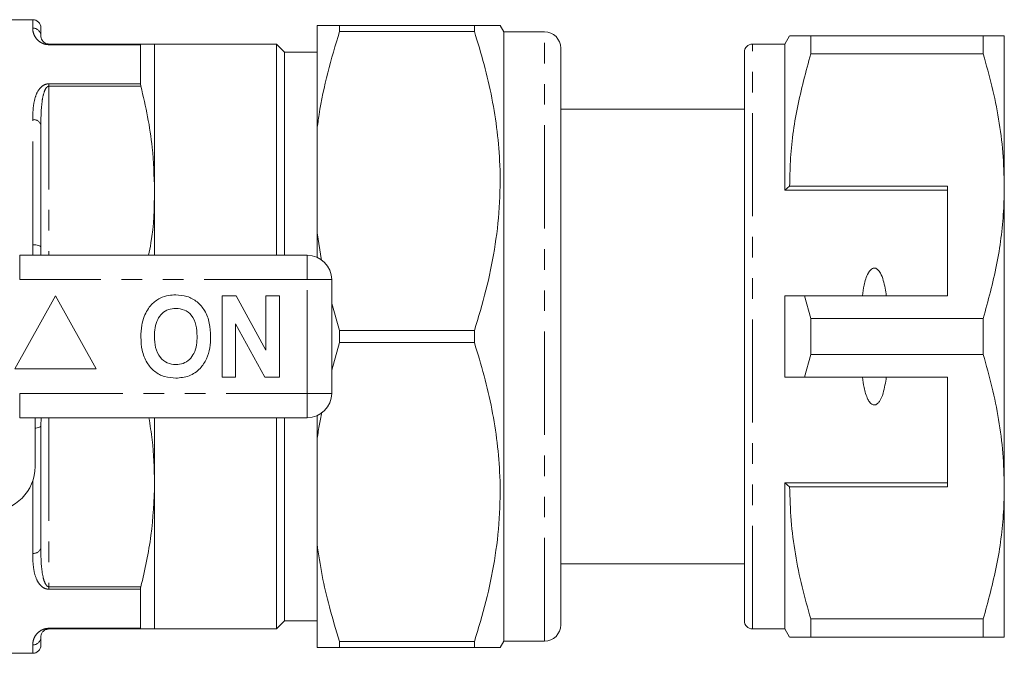
# Model space of a CAD drawing. Units: millimetres. Extents: x 141 to 266, y 91 to 262.
# Drawn here: x 205 to 266, y 91 to 130 of the extents above; entities that cross this region are included whole.
import ezdxf

# ---------------------------------------------------------------- set-up
doc = ezdxf.new("R2010")
doc.units = ezdxf.units.MM
doc.linetypes.add('PHANTOM', pattern=[12.7, 6.35, -1.27, 1.27, -1.27, 1.27, -1.27])

msp = doc.modelspace()

# ---------------------------------------------------------------- linework, layer by layer
at = {"color": 7, "linetype": 'Continuous', "lineweight": 15}
for p, q in [((206.3, 130.189), (204.8, 130.189)), ((223.8, 129.839), (223.8, 123.449)), ((225.186, 129.839), (225.186, 129.466)), ((225.186, 129.839), (233.481, 129.839)), ((233.481, 129.466), (233.481, 129.839)), ((235.3, 129.439), (235.069, 129.839)), ((206.8, 129.689), (206.8, 129.189)), ((233.481, 129.466), (225.186, 129.466)), ((237.8, 129.439), (235.3, 129.439)), ((235.3, 91.939), (235.3, 129.439)), ((252.889, 129.189), (252.6, 128.689)), ((254.188, 128.078), (254.188, 129.189)), ((264.801, 129.189), (254.188, 129.189)), ((264.801, 129.189), (264.801, 128.078)), ((266.1, 119.939), (266.1, 129.189)), ((207.3, 128.689), (212.956, 128.689)), ((212.934, 126.246), (212.934, 128.65)), ((221.3, 128.689), (213.8, 128.689)), ((213.8, 119.689), (213.8, 128.689)), ((221.8, 128.189), (221.3, 128.689)), ((221.3, 115.689), (221.3, 128.689)), ((252.6, 128.689), (250.6, 128.689)), ((252.6, 119.689), (252.6, 128.689)), ((223.8, 128.189), (221.8, 128.189)), ((221.8, 128.189), (221.8, 115.689)), ((238.8, 128.439), (238.8, 92.939)), ((250.1, 93.189), (250.1, 128.189)), ((254.188, 128.078), (264.801, 128.078)), ((250.1, 124.689), (238.8, 124.689)), ((206.8, 123.689), (206.8, 116.189)), ((223.8, 117.079), (223.8, 123.449)), ((213.8, 115.689), (213.8, 119.689)), ((252.889, 119.939), (252.6, 119.689)), ((262.6, 119.689), (252.6, 119.689)), ((262.6, 119.939), (252.889, 119.939)), ((262.6, 119.939), (262.6, 113.189)), ((266.1, 101.439), (266.1, 119.939)), ((223.8, 117.079), (223.8, 115.564)), ((224.076, 115.374), (223.8, 117.079)), ((205.498, 115.689), (223.2, 115.689)), ((224.7, 114.189), (224.7, 107.189)), ((207.7, 113.189), (205.2, 108.689)), ((210.2, 108.689), (207.7, 113.189)), ((217.957, 108.189), (217.957, 113.189)), ((217.957, 113.189), (218.829, 113.189)), ((218.829, 113.189), (220.649, 109.848)), ((220.649, 113.189), (221.482, 113.189)), ((220.649, 109.848), (220.649, 113.189)), ((221.482, 113.189), (221.482, 108.189)), ((252.6, 108.189), (252.6, 113.189)), ((254.188, 111.801), (253.798, 113.189)), ((253.798, 113.189), (262.6, 113.189)), ((225.186, 111.063), (224.7, 112.719)), ((254.188, 109.578), (254.188, 111.801)), ((264.801, 111.801), (254.188, 111.801)), ((264.801, 111.801), (264.801, 109.578)), ((220.582, 108.189), (218.79, 111.478)), ((218.79, 111.478), (218.79, 108.189)), ((225.186, 111.063), (225.186, 110.316)), ((225.186, 111.063), (233.481, 111.063)), ((233.481, 110.316), (233.481, 111.063)), ((224.7, 108.623), (225.186, 110.316)), ((233.481, 110.316), (225.186, 110.316)), ((253.798, 108.189), (254.188, 109.578)), ((254.188, 109.578), (264.801, 109.578)), ((205.2, 108.689), (210.2, 108.689)), ((218.79, 108.189), (217.957, 108.189)), ((221.482, 108.189), (220.582, 108.189)), ((262.6, 108.189), (253.798, 108.189)), ((262.6, 101.439), (262.6, 108.189)), ((223.2, 105.689), (205.498, 105.689)), ((206.45, 105.689), (206.45, 102.689)), ((213.8, 101.689), (213.8, 105.689)), ((221.3, 92.689), (221.3, 105.689)), ((221.8, 105.689), (221.8, 93.189)), ((223.8, 105.814), (223.8, 104.299)), ((206.8, 105.189), (206.8, 97.689)), ((223.8, 97.929), (223.8, 104.299)), ((213.8, 92.689), (213.8, 101.689)), ((262.6, 101.689), (252.6, 101.689)), ((252.6, 92.689), (252.6, 101.689)), ((252.6, 101.689), (252.889, 101.439)), ((252.889, 101.439), (262.6, 101.439)), ((266.1, 92.189), (266.1, 101.439)), ((223.8, 97.929), (223.8, 91.539)), ((238.8, 96.689), (250.1, 96.689)), ((212.934, 92.729), (212.934, 95.132)), ((221.3, 92.689), (221.8, 93.189)), ((221.8, 93.189), (223.8, 93.189)), ((264.801, 93.301), (254.188, 93.301)), ((254.188, 92.189), (254.188, 93.301)), ((264.801, 93.301), (264.801, 92.189)), ((206.8, 92.189), (206.8, 91.689)), ((212.956, 92.689), (207.3, 92.689)), ((213.8, 92.689), (221.3, 92.689)), ((250.6, 92.689), (252.6, 92.689)), ((252.6, 92.689), (252.889, 92.189)), ((254.188, 92.189), (264.801, 92.189)), ((225.186, 91.913), (233.481, 91.913)), ((225.186, 91.913), (225.186, 91.539)), ((233.481, 91.539), (225.186, 91.539)), ((233.481, 91.539), (233.481, 91.913)), ((235.069, 91.539), (235.3, 91.939)), ((235.3, 91.939), (237.8, 91.939)), ((204.8, 91.189), (206.3, 91.189))]:
    msp.add_line(p, q, dxfattribs=at)
at = {"color": 8, "linetype": 'PHANTOM', "lineweight": 0}
for p, q in [((206.3, 129.676), (206.3, 130.189)), ((237.8, 91.939), (237.8, 129.439)), ((207.3, 128.65), (207.3, 128.689)), ((212.934, 128.65), (207.3, 128.65)), ((250.6, 92.689), (250.6, 128.689)), ((207.3, 126.246), (212.934, 126.246)), ((207.3, 126.246), (207.3, 126.097)), ((207.3, 126.097), (207.3, 115.689)), ((212.956, 126.097), (207.3, 126.097)), ((206.3, 116.334), (206.3, 124.031)), ((205.498, 114.189), (205.498, 115.689)), ((223.2, 114.189), (223.2, 115.689)), ((223.2, 114.189), (205.498, 114.189)), ((223.2, 107.189), (223.2, 114.189)), ((223.2, 114.189), (224.7, 114.189)), ((205.498, 107.189), (223.2, 107.189)), ((205.498, 105.689), (205.498, 107.189)), ((223.2, 107.189), (224.7, 107.189)), ((223.2, 105.689), (223.2, 107.189)), ((206.8, 105.189), (206.824, 105.689)), ((207.3, 105.689), (207.3, 95.281)), ((206.3, 97.347), (206.3, 101.793)), ((207.3, 95.281), (212.956, 95.281)), ((207.3, 95.132), (207.3, 95.281)), ((212.934, 95.132), (207.3, 95.132)), ((207.3, 92.729), (212.934, 92.729)), ((207.3, 92.729), (207.3, 92.689)), ((206.3, 91.189), (206.3, 91.702))]:
    msp.add_line(p, q, dxfattribs=at)
at = {"color": 8, "linetype": 'PHANTOM', "lineweight": 0, "flags": 128}
for points in [[(206.3, 116.334), (206.398, 116.331), (206.491, 116.323), (206.578, 116.31), (206.654, 116.292), (206.716, 116.27), (206.762, 116.245), (206.791, 116.217), (206.8, 116.189)], [(206.45, 105.051), (206.491, 105.055), (206.578, 105.069), (206.654, 105.087), (206.716, 105.109), (206.762, 105.134), (206.791, 105.161), (206.8, 105.189)]]:
    msp.add_lwpolyline(points, dxfattribs=at)
at = {"color": 7, "linetype": 'Continuous', "lineweight": 15}
for centre, radius, start, end in [((206.3, 129.689), 0.5, 0, 90), ((237.8, 128.439), 1, 0, 90), ((250.6, 128.189), 0.5, 90, 180), ((223.2, 114.189), 1.5, 0, 90), ((223.2, 107.189), 1.5, 270, 0), ((203.7, 102.689), 2.75, 270, 0), ((237.8, 92.939), 1, 270, 0), ((250.6, 93.189), 0.5, 180, 270), ((206.3, 91.689), 0.5, 270, 0)]:
    msp.add_arc(centre, radius, start, end, dxfattribs=at)
at = {"color": 8, "linetype": 'PHANTOM', "lineweight": 0}
for centre, radius, start, end in [((206.307, 129.182), 0.494, 0.7742, 90.7538), ((206.367, 123.592), 0.444, 12.63331, 98.60622), ((206.367, 97.786), 0.444, 261.39378, 347.36669), ((206.307, 92.196), 0.494, 269.2462, 359.2258)]:
    msp.add_arc(centre, radius, start, end, dxfattribs=at)
at = {"color": 7, "linetype": 'Continuous', "lineweight": 15}
for points, knots in [([(225.186, 129.839), (224.822, 129.839), (224.224, 129.839), (223.919, 129.839), (223.8, 129.839)], [0, 0, 0, 0, 0.6099358, 1, 1, 1, 1]), ([(233.481, 129.839), (233.805, 129.839), (234.455, 129.839), (234.927, 129.839), (235.1, 129.839), (235.062, 129.839), (235.059, 129.839)], [0, 0, 0, 0, 0.357385, 0.717545, 0.977245, 1, 1, 1, 1]), ([(206.8, 129.189), (206.801, 129.169), (206.805, 129.077), (206.84, 128.928), (207.015, 128.771), (207.126, 128.717), (207.206, 128.697), (207.262, 128.69), (207.288, 128.689), (207.3, 128.689)], [0, 0, 0, 0, 0.155624, 0.710543, 0.872155, 0.941415, 0.976576, 0.988348, 1, 1, 1, 1]), ([(223.8, 123.449), (223.841, 123.749), (224, 124.914), (224.417, 126.932), (224.929, 128.62), (225.186, 129.466)], [0, 0, 0, 0, 0.147624, 0.572761, 1, 1, 1, 1]), ([(233.481, 111.063), (233.731, 111.884), (234.231, 113.527), (234.757, 116.055), (235.059, 118.63), (235.094, 121.061), (234.911, 123.308), (234.58, 125.374), (234.108, 127.43), (233.69, 128.787), (233.481, 129.466)], [0, 0, 0, 0, 0.136497, 0.272956, 0.412533, 0.552088, 0.663191, 0.774308, 0.887145, 1, 1, 1, 1]), ([(254.188, 129.189), (253.931, 129.189), (253.416, 129.189), (253.018, 129.189), (252.86, 129.189), (252.896, 129.189), (252.9, 129.189)], [0, 0, 0, 0, 0.342949, 0.688085, 0.97211, 1, 1, 1, 1]), ([(266.1, 129.189), (266.064, 129.189), (265.996, 129.189), (265.517, 129.189), (265.04, 129.189), (264.801, 129.189)], [0, 0, 0, 0, 0.3591396, 0.6785897, 1, 1, 1, 1]), ([(212.956, 128.689), (212.947, 128.685), (212.935, 128.68), (212.934, 128.656), (212.934, 128.65)], [0, 0, 0, 0, 0.745822, 1, 1, 1, 1]), ([(212.956, 128.689), (213.107, 128.689), (213.408, 128.689), (213.727, 128.689), (213.774, 128.689), (213.8, 128.689)], [0, 0, 0, 0, 0.305267, 0.611676, 1, 1, 1, 1]), ([(252.889, 119.939), (252.899, 120.45), (252.932, 122.072), (253.294, 124.809), (253.889, 126.984), (254.188, 128.078)], [0, 0, 0, 0, 0.186061, 0.590815, 1, 1, 1, 1]), ([(264.801, 128.078), (264.99, 127.416), (265.367, 126.093), (265.774, 124.068), (266.048, 122.015), (266.083, 120.631), (266.1, 119.939)], [0, 0, 0, 0, 0.248073, 0.496104, 0.748066, 1, 1, 1, 1]), ([(212.934, 126.246), (212.936, 126.213), (212.939, 126.168), (212.953, 126.111), (212.956, 126.097)], [0, 0, 0, 0, 0.745749, 1, 1, 1, 1]), ([(213.8, 119.689), (213.771, 120.569), (213.721, 122.085), (213.395, 124.223), (213.103, 125.472), (212.956, 126.097)], [0, 0, 0, 0, 0.408553, 0.703719, 1, 1, 1, 1]), ([(213.429, 115.689), (213.482, 115.942), (213.757, 117.26), (213.781, 118.603), (213.8, 119.689)], [0, 0, 0, 0, 0.191441, 1, 1, 1, 1]), ([(266.1, 119.939), (266.09, 119.428), (266.057, 117.806), (265.695, 115.069), (265.1, 112.894), (264.801, 111.801)], [0, 0, 0, 0, 0.186106, 0.590837, 1, 1, 1, 1]), ([(258.838, 113.189), (258.79, 113.51), (258.717, 113.994), (258.522, 114.53), (258.363, 114.767), (258.243, 114.866), (258.148, 114.904), (258.056, 114.903), (257.964, 114.87), (257.843, 114.775), (257.623, 114.447), (257.467, 113.892), (257.395, 113.408), (257.362, 113.189)], [0, 0, 0, 0, 0.247315, 0.372814, 0.435754, 0.463077, 0.490685, 0.510872, 0.531003, 0.563706, 0.626328, 0.830614, 1, 1, 1, 1]), ([(213.159, 111.93), (213.288, 112.191), (213.517, 112.657), (213.952, 112.935), (214.143, 113.057)], [0, 0, 0, 0, 0.560201, 1, 1, 1, 1]), ([(214.143, 113.057), (214.316, 113.122), (214.625, 113.238), (214.953, 113.248), (215.098, 113.253)], [0, 0, 0, 0, 0.559495, 1, 1, 1, 1]), ([(215.098, 113.253), (215.334, 113.237), (215.807, 113.203), (216.442, 112.849), (216.933, 112.272), (217.212, 111.515), (217.238, 110.96), (217.251, 110.682)], [0, 0, 0, 0, 0.186721, 0.37307, 0.559626, 0.779538, 1, 1, 1, 1]), ([(252.6, 113.189), (252.856, 113.189), (253.255, 113.189), (253.654, 113.189), (253.798, 113.189)], [0, 0, 0, 0, 0.639956, 1, 1, 1, 1]), ([(215.109, 112.42), (214.955, 112.408), (214.648, 112.383), (214.247, 112.13), (213.954, 111.734), (213.81, 111.232), (213.796, 110.872), (213.79, 110.692)], [0, 0, 0, 0, 0.186586, 0.372857, 0.559265, 0.779356, 1, 1, 1, 1]), ([(216.418, 110.706), (216.409, 110.934), (216.391, 111.389), (216.13, 111.988), (215.649, 112.368), (215.289, 112.402), (215.109, 112.42)], [0, 0, 0, 0, 0.281213, 0.560506, 0.78003, 1, 1, 1, 1]), ([(212.957, 110.659), (212.963, 110.902), (212.974, 111.335), (213.102, 111.748), (213.159, 111.93)], [0, 0, 0, 0, 0.560144, 1, 1, 1, 1]), ([(215.11, 108.125), (214.876, 108.141), (214.407, 108.174), (213.772, 108.515), (213.281, 109.085), (212.996, 109.833), (212.97, 110.383), (212.957, 110.659)], [0, 0, 0, 0, 0.186758, 0.373113, 0.559668, 0.779563, 1, 1, 1, 1]), ([(213.79, 110.692), (213.8, 110.463), (213.82, 110.005), (214.093, 109.409), (214.567, 109.019), (214.928, 108.979), (215.109, 108.958)], [0, 0, 0, 0, 0.281128, 0.560546, 0.780274, 1, 1, 1, 1]), ([(215.109, 108.958), (215.263, 108.972), (215.571, 109), (215.965, 109.264), (216.255, 109.662), (216.398, 110.165), (216.411, 110.526), (216.418, 110.706)], [0, 0, 0, 0, 0.186446, 0.372679, 0.559184, 0.779356, 1, 1, 1, 1]), ([(217.251, 110.682), (217.242, 110.448), (217.223, 109.979), (217.024, 109.296), (216.611, 108.669), (215.942, 108.196), (215.388, 108.149), (215.11, 108.125)], [0, 0, 0, 0, 0.187264, 0.374292, 0.561001, 0.780237, 1, 1, 1, 1]), ([(233.481, 91.913), (233.731, 92.734), (234.231, 94.377), (234.757, 96.905), (235.059, 99.48), (235.094, 101.911), (234.911, 104.158), (234.58, 106.224), (234.108, 108.28), (233.69, 109.637), (233.481, 110.316)], [0, 0, 0, 0, 0.1364974, 0.2729565, 0.4125326, 0.5520876, 0.6631905, 0.7743077, 0.8871451, 1, 1, 1, 1]), ([(264.801, 109.578), (264.99, 108.916), (265.367, 107.593), (265.774, 105.568), (266.048, 103.515), (266.083, 102.131), (266.1, 101.439)], [0, 0, 0, 0, 0.248073, 0.496104, 0.748066, 1, 1, 1, 1]), ([(253.798, 108.189), (253.654, 108.189), (253.255, 108.189), (252.856, 108.189), (252.6, 108.189)], [0, 0, 0, 0, 0.360044, 1, 1, 1, 1]), ([(257.362, 108.189), (257.394, 107.974), (257.464, 107.505), (257.614, 106.966), (257.813, 106.641), (257.928, 106.532), (258.021, 106.484), (258.11, 106.472), (258.2, 106.491), (258.311, 106.559), (258.496, 106.782), (258.708, 107.336), (258.787, 107.855), (258.838, 108.189)], [0, 0, 0, 0, 0.166171, 0.361833, 0.424444, 0.456689, 0.482044, 0.502415, 0.522797, 0.550707, 0.59935, 0.742053, 1, 1, 1, 1]), ([(213.8, 101.689), (213.778, 102.57), (213.743, 103.91), (213.524, 105.235), (213.449, 105.689)], [0, 0, 0, 0, 0.657517, 1, 1, 1, 1]), ([(223.8, 104.299), (223.838, 104.6), (223.911, 105.177), (224.037, 105.748), (224.097, 106.022)], [0, 0, 0, 0, 0.520351, 1, 1, 1, 1]), ([(212.956, 95.281), (213.197, 96.333), (213.68, 98.449), (213.76, 100.605), (213.8, 101.689)], [0, 0, 0, 0, 0.4972, 1, 1, 1, 1]), ([(254.188, 93.301), (253.999, 93.962), (253.622, 95.285), (253.215, 97.31), (252.941, 99.363), (252.906, 100.747), (252.889, 101.439)], [0, 0, 0, 0, 0.248073, 0.496104, 0.748066, 1, 1, 1, 1]), ([(266.1, 101.439), (266.09, 100.928), (266.057, 99.306), (265.695, 96.569), (265.1, 94.394), (264.801, 93.301)], [0, 0, 0, 0, 0.186106, 0.590837, 1, 1, 1, 1]), ([(225.186, 91.913), (224.968, 92.623), (224.557, 93.966), (224.089, 95.975), (223.897, 97.277), (223.8, 97.929)], [0, 0, 0, 0, 0.3588072, 0.6789031, 1, 1, 1, 1]), ([(212.956, 95.281), (212.947, 95.24), (212.935, 95.185), (212.934, 95.143), (212.934, 95.132)], [0, 0, 0, 0, 0.745817, 1, 1, 1, 1]), ([(212.934, 92.729), (212.936, 92.713), (212.939, 92.691), (212.953, 92.69), (212.956, 92.689)], [0, 0, 0, 0, 0.745751, 1, 1, 1, 1]), ([(206.8, 92.189), (206.806, 92.274), (206.814, 92.392), (206.97, 92.577), (207.097, 92.652), (207.195, 92.679), (207.247, 92.687), (207.279, 92.689), (207.296, 92.689), (207.3, 92.689)], [0, 0, 0, 0, 0.601815, 0.834281, 0.93758, 0.969675, 0.984051, 0.996287, 1, 1, 1, 1]), ([(213.8, 92.689), (213.774, 92.689), (213.727, 92.689), (213.409, 92.689), (213.107, 92.689), (212.956, 92.689)], [0, 0, 0, 0, 0.3883237, 0.6935404, 1, 1, 1, 1]), ([(252.898, 92.189), (252.895, 92.189), (252.856, 92.189), (253.016, 92.189), (253.414, 92.189), (253.929, 92.189), (254.188, 92.189)], [0, 0, 0, 0, 0.020563, 0.311908, 0.654705, 1, 1, 1, 1]), ([(264.801, 92.189), (265.039, 92.189), (265.516, 92.189), (265.996, 92.189), (266.064, 92.189), (266.1, 92.189)], [0, 0, 0, 0, 0.319567, 0.64086, 1, 1, 1, 1]), ([(223.8, 91.539), (223.932, 91.539), (224.242, 91.539), (224.842, 91.539), (225.186, 91.539)], [0, 0, 0, 0, 0.4261139, 1, 1, 1, 1]), ([(235.061, 91.539), (235.063, 91.539), (235.104, 91.539), (234.93, 91.539), (234.457, 91.539), (233.808, 91.539), (233.481, 91.539)], [0, 0, 0, 0, 0.016058, 0.282448, 0.6396, 1, 1, 1, 1])]:
    msp.add_open_spline(points, degree=3, knots=knots, dxfattribs=at)
at = {"color": 8, "linetype": 'PHANTOM', "lineweight": 0}
for points, knots in [([(207.3, 128.65), (207.252, 128.652), (207.144, 128.657), (206.968, 128.702), (206.741, 128.808), (206.509, 129.019), (206.353, 129.288), (206.306, 129.517), (206.302, 129.635), (206.3, 129.676)], [0, 0, 0, 0, 0.039257, 0.087922, 0.167297, 0.331225, 0.593065, 0.856038, 1, 1, 1, 1]), ([(206.3, 124.031), (206.304, 124.279), (206.311, 124.774), (206.434, 125.421), (206.647, 125.892), (206.916, 126.14), (207.119, 126.226), (207.231, 126.245), (207.292, 126.246), (207.3, 126.246)], [0, 0, 0, 0, 0.282167, 0.563637, 0.792846, 0.907314, 0.950341, 0.993459, 1, 1, 1, 1]), ([(206.8, 123.689), (206.806, 124.205), (206.814, 124.919), (206.97, 125.678), (207.097, 125.963), (207.195, 126.061), (207.247, 126.089), (207.279, 126.097), (207.296, 126.097), (207.3, 126.097)], [0, 0, 0, 0, 0.601815, 0.834281, 0.93758, 0.969675, 0.984051, 0.996287, 1, 1, 1, 1]), ([(206.317, 115.689), (206.314, 115.735), (206.298, 115.951), (206.299, 116.165), (206.3, 116.334)], [0, 0, 0, 0, 0.211803, 1, 1, 1, 1]), ([(206.8, 116.189), (206.796, 116.035), (206.792, 115.87), (206.806, 115.701), (206.807, 115.689)], [0, 0, 0, 0, 0.927328, 1, 1, 1, 1]), ([(206.8, 97.689), (206.801, 97.555), (206.805, 96.943), (206.84, 96.21), (207.015, 95.582), (207.126, 95.382), (207.206, 95.308), (207.262, 95.284), (207.288, 95.282), (207.3, 95.281)], [0, 0, 0, 0, 0.1556237, 0.7105432, 0.8721552, 0.9414148, 0.9765763, 0.9883481, 1, 1, 1, 1]), ([(207.3, 95.132), (207.252, 95.136), (207.144, 95.143), (206.968, 95.213), (206.741, 95.384), (206.509, 95.749), (206.353, 96.295), (206.306, 96.86), (206.302, 97.22), (206.3, 97.347)], [0, 0, 0, 0, 0.039257, 0.087922, 0.167297, 0.331225, 0.593065, 0.856038, 1, 1, 1, 1]), ([(206.3, 91.702), (206.304, 91.786), (206.311, 91.954), (206.434, 92.25), (206.647, 92.508), (206.916, 92.661), (207.119, 92.715), (207.231, 92.728), (207.292, 92.729), (207.3, 92.729)], [0, 0, 0, 0, 0.282167, 0.563637, 0.792846, 0.907313, 0.950341, 0.993459, 1, 1, 1, 1])]:
    msp.add_open_spline(points, degree=3, knots=knots, dxfattribs=at)

doc.saveas('drawing.dxf')
